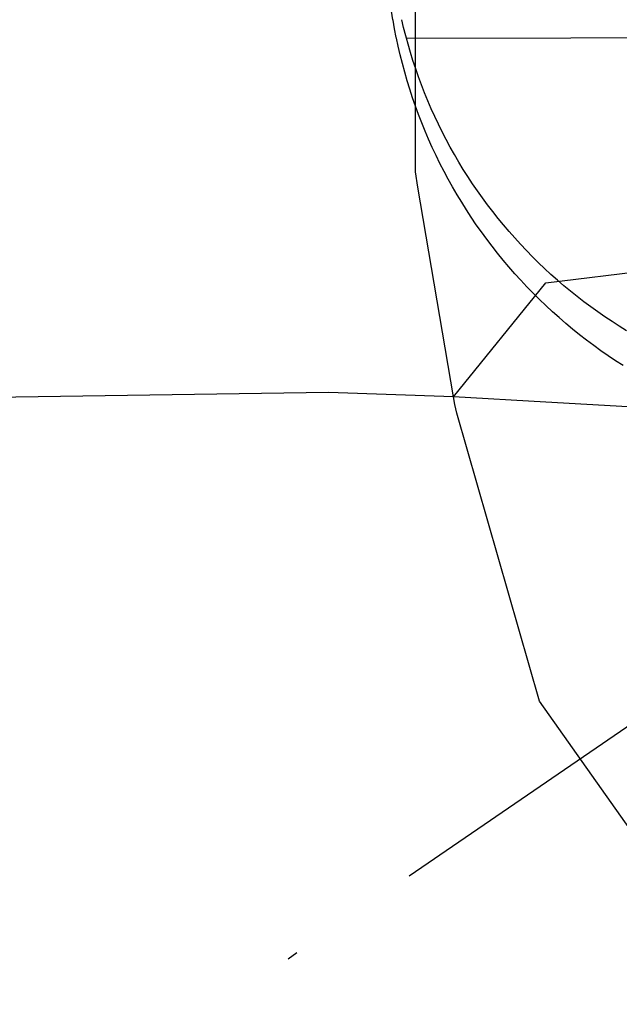
# Model space of a CAD drawing. Units: millimetres. Extents: x 185247 to 186057, y 1673071 to 1673635.
# Drawn here: x 185488 to 185493, y 1673407 to 1673416 of the extents above; entities that cross this region are included whole.
import ezdxf

# ---------------------------------------------------------------- set-up
doc = ezdxf.new("R2010")
doc.units = ezdxf.units.MM
doc.header["$LTSCALE"] = 5
doc.header["$PDMODE"] = 2
doc.header["$PDSIZE"] = -1
doc.linetypes.add('DASHDOT', pattern=[1, 0.5, -0.25, 0, -0.25])
for name, color, linetype in [('BRAZAO', 7, 'Continuous'), ('matricula', 5, 'DASHDOT'), ('T-DIM', 1, 'Continuous'), ('T-DIVIS-EXIS', 7, 'Continuous'), ('V-LOTE', 1, 'Continuous'), ('V-VALETA', 173, 'Continuous')]:
    doc.layers.add(name, color=color, linetype=linetype)
doc.styles.get("Standard").update_dxf_attribs({"font": 'ARIAL.TTF'})
doc.dimstyles.get("Standard").update_dxf_attribs({"dimtxt": 0.18, "dimasz": 0.18, "dimexe": 0.18, "dimexo": 0.0625, "dimgap": 0.09, "dimtad": 0, "dimtih": 1, "dimtoh": 1, "dimdec": 4, "dimzin": 0, "dimdsep": 46, "dimtxsty": 'Standard', "dimcen": 0.09, "dimadec": 0, "dimazin": 0, "dimtfac": 1, "dimtdec": 4, "dimtofl": 0, "dimtmove": 0, "dimatfit": 3, "dimfxl": 0, "dimtolj": 1, "dimtzin": 0, "dimarcsym": 0})

# ---------------------------------------------------------------- blocks, each defined once
blk = doc.blocks.new('Logo_Prefeitura')
at = {"layer": 'BRAZAO'}
for points in [[(-453.52, -528.75), (-454.78, -520.93), (-455.95, -512.76), (-456.98, -504.59), (-457.86, -496.39), (-458.6, -488.18), (-459.19, -479.96), (-459.65, -471.73), (-459.96, -463.49), (-460.15, -449.73), (-459.77, -187.86)], [(-450.3, -545.86), (-450.43, -545.27), (-452.02, -537.18), (-453.47, -529.06), (-453.52, -528.75)], [(-441.09, -545.84), (-441.68, -543.67), (-443.65, -535.98), (-445.37, -528.71)], [(-240.53, -848.88), (-247.46, -844.41), (-254.31, -839.82), (-261.07, -835.11), (-267.76, -830.28), (-274.36, -825.34), (-280.87, -820.29), (-287.29, -815.12), (-293.62, -809.84), (-299.85, -804.44), (-306, -798.95), (-312.04, -793.34), (-317.99, -787.63), (-323.83, -781.82), (-329.58, -775.9), (-335.21, -769.89), (-340.75, -763.78), (-346.17, -757.57), (-351.49, -751.27), (-356.69, -744.88), (-361.79, -738.4), (-366.77, -731.83), (-371.63, -725.17), (-376.38, -718.43), (-381.01, -711.61), (-385.52, -704.71), (-389.9, -697.73), (-394.17, -690.68), (-398.31, -683.55), (-402.32, -676.35), (-406.21, -669.08), (-409.98, -661.75), (-413.61, -654.35), (-417.11, -646.88), (-420.49, -639.36), (-423.73, -631.78), (-426.84, -624.15), (-429.81, -616.46), (-432.65, -608.72), (-435.36, -600.93), (-437.92, -593.1), (-440.35, -585.22), (-442.65, -577.3), (-444.8, -569.35), (-446.82, -561.35), (-448.69, -553.33), (-450.3, -545.86)], [(-441.09, -545.84), (15.02, -544.89)], [(-237.33, -816.6), (-244.09, -812.43), (-250.78, -808.14), (-257.39, -803.74), (-263.92, -799.22), (-270.37, -794.59), (-276.74, -789.85), (-283.03, -784.99), (-289.23, -780.03), (-295.34, -774.96), (-301.37, -769.78), (-307.3, -764.5), (-313.14, -759.12), (-318.89, -753.64), (-324.53, -748.05), (-330.08, -742.37), (-335.54, -736.59), (-340.88, -730.72), (-346.13, -724.75), (-351.27, -718.7), (-356.3, -712.56), (-361.23, -706.32), (-366.04, -700.01), (-370.75, -693.61), (-375.34, -687.13), (-379.82, -680.57), (-384.18, -673.93), (-388.43, -667.22), (-392.56, -660.43), (-396.57, -653.58), (-400.46, -646.65), (-404.23, -639.66), (-407.87, -632.6), (-411.39, -625.48), (-414.79, -618.3), (-418.06, -611.07), (-421.21, -603.77), (-424.22, -596.43), (-427.11, -589.03), (-429.87, -581.58), (-432.49, -574.08), (-434.99, -566.54), (-437.36, -558.96), (-439.59, -551.34), (-441.09, -545.84)]]:
    blk.add_lwpolyline(points, dxfattribs=at)
blk = doc.blocks.new('*D54')
at = {"layer": 'Defpoints', "color": 0}
for p in [(185528.786, 1673576.998), (185538.7755, 1673566.2383), (185327.309, 1673389.943)]:
    blk.add_point(p, dxfattribs=at)
at = {"layer": 'T-DIM', "color": 0, "insert": (185438.037, 1673472.7108), "char_height": 2, "attachment_point": 5}
blk.add_mtext('\\A1;(275.80)', dxfattribs=at)

msp = doc.modelspace()

# ---------------------------------------------------------------- linework, layer by layer
at = {"layer": 'matricula'}
msp.add_line((185568.982, 1673461.243), (185373.058, 1673327.057), dxfattribs=at)
at = {"layer": 'V-LOTE'}
for points in [[(185491.59, 1673412.37), (185490.44, 1673412.41), (185464.32, 1673412.02), (185446.67, 1673412.52)], [(185491.59, 1673412.37), (185490.44, 1673412.41), (185464.32, 1673412.02), (185446.67, 1673412.52)], [(185532.59, 1673402.24), (185530.78, 1673402.78), (185523.32, 1673405.36), (185506.5, 1673411.52), (185492.44, 1673412.32), (185491.59, 1673412.37)], [(185532.59, 1673402.24), (185530.78, 1673402.78), (185523.32, 1673405.36), (185506.5, 1673411.52), (185492.44, 1673412.32), (185491.59, 1673412.37)]]:
    msp.add_lwpolyline(points, dxfattribs=at)
at = {"layer": 'V-VALETA'}
for points in [[(185491.59, 1673412.37), (185491.26, 1673414.3), (185491.24, 1673414.44), (185491.24, 1673416.36), (185491.52, 1673419.63), (185492.34, 1673422.77), (185493.24, 1673429.15), (185493.45, 1673435.51), (185494.07, 1673442.05), (185495.19, 1673448.79), (185495.19, 1673455.99), (185494.88, 1673459.57), (185493.14, 1673465.96), (185493.14, 1673467.01)], [(185491.59, 1673412.37), (185491.26, 1673414.3), (185491.24, 1673414.44), (185491.24, 1673416.36), (185491.52, 1673419.63), (185492.34, 1673422.77), (185493.24, 1673429.15), (185493.45, 1673435.51), (185494.07, 1673442.05), (185495.19, 1673448.79), (185495.19, 1673455.99), (185494.88, 1673459.57), (185493.14, 1673465.96), (185493.14, 1673467.01)], [(185491.59, 1673412.37), (185492.44, 1673413.42), (185495.3, 1673413.77), (185498.44, 1673413.8), (185500.57, 1673414.01), (185503.81, 1673413.86), (185505.51, 1673413.63), (185507.41, 1673412.76), (185511.06, 1673412.04), (185517.56, 1673411.68), (185520.39, 1673410.68), (185523.73, 1673408.98), (185528.48, 1673406.92), (185529.51, 1673407), (185532.47, 1673409.36)], [(185491.59, 1673412.37), (185492.44, 1673413.42), (185495.3, 1673413.77), (185498.44, 1673413.8), (185500.57, 1673414.01), (185503.81, 1673413.86), (185505.51, 1673413.63), (185507.41, 1673412.76), (185511.06, 1673412.04), (185517.56, 1673411.68), (185520.39, 1673410.68), (185523.73, 1673408.98), (185528.48, 1673406.92), (185529.51, 1673407), (185532.47, 1673409.36)], [(185472.68, 1673386.94), (185476.56, 1673390.92), (185479.38, 1673392.53), (185480.99, 1673394.27), (185487.43, 1673399.94), (185489.37, 1673402.16), (185490.57, 1673402.75), (185492.82, 1673404.64), (185494.05, 1673406.89), (185493.61, 1673407.83), (185492.38, 1673409.57), (185491.62, 1673412.22), (185491.6, 1673412.3), (185491.59, 1673412.37)], [(185472.68, 1673386.94), (185476.56, 1673390.92), (185479.38, 1673392.53), (185480.99, 1673394.27), (185487.43, 1673399.94), (185489.37, 1673402.16), (185490.57, 1673402.75), (185492.82, 1673404.64), (185494.05, 1673406.89), (185493.61, 1673407.83), (185492.38, 1673409.57), (185491.62, 1673412.22), (185491.6, 1673412.3), (185491.59, 1673412.37)]]:
    msp.add_lwpolyline(points, dxfattribs=at)

# ---------------------------------------------------------------- block references
at = {"layer": 'T-DIVIS-EXIS', "linetype": 'Continuous', "xscale": 0.009945506928488612, "yscale": 0.009945506928488612, "zscale": 0.00994550699641468}
msp.add_blockref('Logo_Prefeitura', (185495.54234, 1673421.09923), dxfattribs=at)

# ---------------------------------------------------------------- dimensions: what is measured, and where the dimension line sits
at = {"layer": 'T-DIM'}
dim = msp.add_aligned_dim(p1=(185327.309, 1673389.943), p2=(185528.786, 1673576.998), distance=-14.68198, text='(275.80)', dimstyle='Standard', override={"dimtxt": 2, "dimse1": 1, "dimse2": 1, "dimsd1": 1, "dimsd2": 1}, dxfattribs=at)
dim.commit()
dim.dimension.update_dxf_attribs({"geometry": '*D54', "text_midpoint": (185438.03699, 1673472.71082)})

doc.saveas('drawing.dxf')
